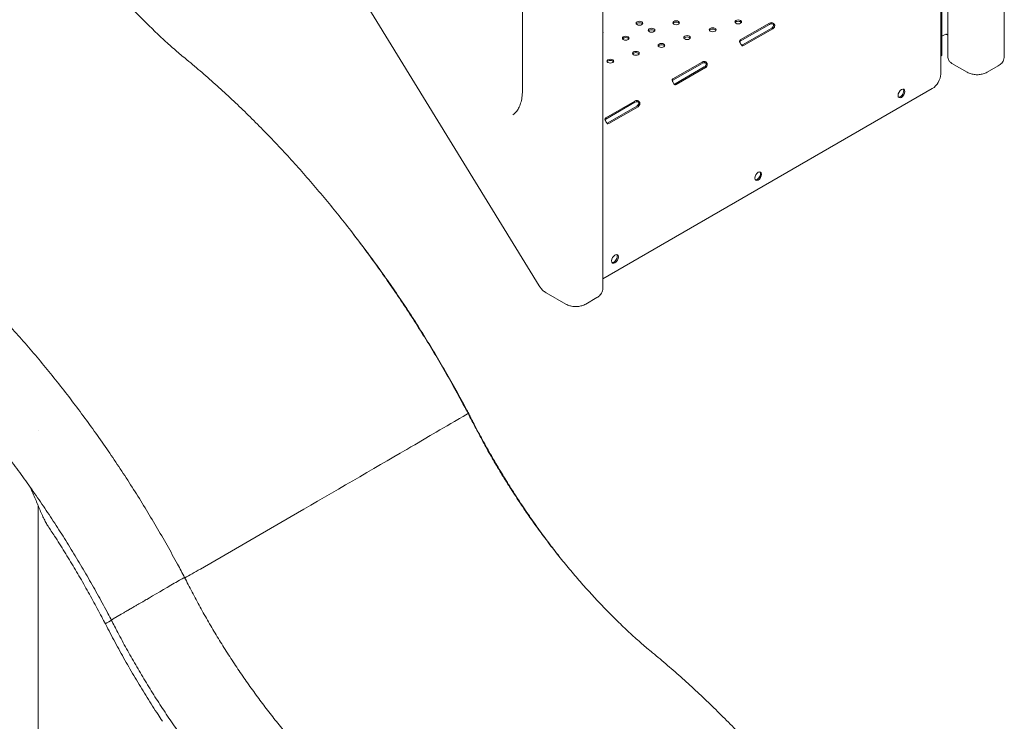
# Model space of a CAD drawing. Units: millimetres. Extents: x 0 to 157595, y -14635 to 57413.
# Drawn here: x 130769 to 132008, y 50903 to 51786 of the extents above; entities that cross this region are included whole.
import ezdxf

# ---------------------------------------------------------------- set-up
doc = ezdxf.new("R2010")
doc.units = ezdxf.units.MM

# ---------------------------------------------------------------- blocks, each defined once
blk = doc.blocks.new('A$C51B23646')
at = {"color": 0, "linetype": 'Continuous', "lineweight": 0, "extrusion": (-5.55112e-17, 0.816497, 0.57735)}
for p, q in [((-2172.5, 29091.7), (-2783.1, 30085.1)), ((-1587.1, 29380.5), (-1587.1, 29877.1)), ((-2193.8, 29637.5), (-2193.8, 29337.4)), ((-2092.4, 29585.3), (-2092.4, 29088.7)), ((-1667.1, 29538.2), (-1667.1, 29358.3)), ((-1665.7, 29381.9), (-1665.7, 29538.6)), ((-1658.2, 29380.2), (-1658.2, 29534.1)), ((-1919.4, 29401.1), (-1882.6, 29422.3)), ((-1919.4, 29399.5), (-1882.6, 29420.7)), ((-1879.9, 29416.1), (-1916.7, 29394.8)), ((-1879.9, 29421.7), (-1879.9, 29423)), ((-1878.5, 29415.2), (-1915.3, 29394)), ((-1665.7, 29405.8), (-1660.8, 29408.2)), ((-1667.1, 29381.1), (-1665.7, 29381.9)), ((-1666.2, 29381.5), (-1665.7, 29381.9)), ((-2004.2, 29352.1), (-1967.4, 29373.3)), ((-2004.2, 29350.5), (-1967.4, 29371.7)), ((-1964.8, 29367.1), (-2001.5, 29345.8)), ((-1964.7, 29372.7), (-1964.7, 29374)), ((-1633.7, 29360.5), (-1653, 29371.6)), ((-1608.7, 29360.5), (-1594.6, 29368.7)), ((-1963.3, 29366.3), (-2000.1, 29345)), ((-1677.7, 29339.9), (-2092.4, 29100.4)), ((-2088.9, 29303.1), (-2052.2, 29324.3)), ((-2088.9, 29301.4), (-2052.2, 29322.7)), ((-2049.6, 29317.9), (-2086.4, 29296.7)), ((-2048.2, 29317.1), (-2085, 29295.9)), ((-2049.7, 29323.7), (-2049.7, 29325)), ((-2139.1, 29068.7), (-2164, 29083.1)), ((-2114.1, 29068.7), (-2099.9, 29076.9)), ((-2273, 28924.7), (-2275, 28923.6)), ((-2273, 28924.7), (-2275, 28923.6)), ((-2262, 28931), (-2262, 28931)), ((-2803.5, 28909.7), (-2803.5, 28909.7)), ((-2309.7, 28903.3), (-2327.1, 28893.1)), ((-2309.7, 28903.3), (-2327.1, 28893.1)), ((-2803.5, 28816.5), (-2803.5, 28816.5)), ((-2803.5, 28815.5), (-2803.5, 28217)), ((-2485, 28801.3), (-2599.2, 28735.4)), ((-2619.1, 28724.8), (-2619.1, 28724.8)), ((-2630.1, 28718.5), (-2632, 28717.4)), ((-2630.1, 28718.5), (-2632, 28717.4)), ((-2666.8, 28697.2), (-2668.2, 28696.4)), ((-2666.8, 28697.2), (-2668.2, 28696.4)), ((-2668.2, 28696.4), (-2668.2, 28696.4)), ((-2668.2, 28696.4), (-2668.2, 28696.4)), ((-2668.2, 28696.4), (-2668.2, 28696.4)), ((-2708.9, 28672.6), (-2698.8, 28678.5)), ((-2708.9, 28672.6), (-2698.8, 28678.5)), ((-2718.8, 28666.3), (-2718.8, 28666.3))]:
    blk.add_line(p, q, dxfattribs=at)
at = {"color": 0, "linetype": 'Continuous', "lineweight": 0, "extrusion": (2.63762e-17, 1.11022e-16, -1)}
for centre in [(-2046.4, 29422.1), (-2000.2, 29422.7), (-1954.2, 29414), (-1922, 29423.8), (-2063.7, 29403.3), (-2031.1, 29413.3), (-1986.4, 29404.1), (-2018.7, 29394.2), (-2050.9, 29384.3), (-2083.1, 29374.4)]:
    blk.add_ellipse(centre, major_axis=(-4.25, 0), ratio=0.57735, start_param=-2.356194, end_param=3.926991, dxfattribs=at)
at = {"color": 0, "linetype": 'Continuous', "lineweight": 0, "extrusion": (-1.0265e-17, -5.55112e-17, -1)}
for centre in [(-2046.4, 29420.4), (-2000.2, 29421.1), (-1922, 29422.2), (-2063.7, 29401.6), (-2031.1, 29411.6), (-1986.4, 29402.4), (-1954.2, 29412.3), (-2018.7, 29392.6), (-2050.9, 29382.7), (-2083.1, 29372.8)]:
    blk.add_ellipse(centre, major_axis=(-4.25, 0), ratio=0.57735, start_param=0.339225, end_param=2.802368, dxfattribs=at)
at = {"color": 0, "linetype": 'Continuous', "lineweight": 0, "extrusion": (4.7997e-18, -8.59041e-31, -1)}
for centre in [(-1879.8, 29420.7), (-1879.8, 29419.1)]:
    blk.add_ellipse(centre, major_axis=(4, 0), ratio=0.57735, start_param=-2.356194, end_param=-1.599835, dxfattribs=at)
at = {"color": 0, "linetype": 'Continuous', "lineweight": 0, "extrusion": (-3.69184e-17, 2.13611e-16, -1)}
for centre in [(-1879.9, 29419.3), (-1878.5, 29418.5)]:
    blk.add_ellipse(centre, major_axis=(-2, -3.46), ratio=0.57735, start_param=-1.54422, end_param=-0.785398, dxfattribs=at)
at = {"color": 0, "linetype": 'Continuous', "lineweight": 0, "extrusion": (1.50821e-17, 1.11022e-16, -1)}
blk.add_ellipse((-2096.5, 29410.6), major_axis=(4.25, 0), ratio=0.57735, start_param=-0.267941, end_param=0.267941, dxfattribs=at)
at = {"color": 0, "linetype": 'Continuous', "lineweight": 0, "extrusion": (1.70262e-17, 2.22045e-16, -1)}
blk.add_ellipse((-1916.5, 29399.5), major_axis=(-4, 0), ratio=0.57735, start_param=0.029039, end_param=0.785398, dxfattribs=at)
at = {"color": 0, "linetype": 'Continuous', "lineweight": 0, "extrusion": (-7.43708e-18, 3.33067e-16, -1)}
blk.add_ellipse((-1916.5, 29397.8), major_axis=(-4, 0), ratio=0.57735, start_param=0.378949, end_param=0.785398, dxfattribs=at)
at = {"color": 0, "linetype": 'Continuous', "lineweight": 0, "extrusion": (1.03585e-16, 6.83926e-17, -1)}
blk.add_ellipse((-1916.7, 29398.1), major_axis=(-2, -3.46), ratio=0.57735, start_param=-0.785398, end_param=-0.396842, dxfattribs=at)
at = {"color": 0, "linetype": 'Continuous', "lineweight": 0, "extrusion": (-2.49533e-16, 4.00463e-16, -1)}
blk.add_ellipse((-1915.3, 29397.3), major_axis=(-2, -3.46), ratio=0.57735, start_param=-0.785398, end_param=-0.026576, dxfattribs=at)
at = {"color": 0, "linetype": 'Continuous', "lineweight": 0}
for centre, major_axis, ratio, start_param, end_param in [((-1669.6, 29379.6), (4, 2.46), 0.039078, -0.921971, -0.61602), ((-2289.9, 28914.8), (-25.9, -15.1), 0.004021, -2.186282, -0.702752), ((-2289.9, 28914.8), (-25.9, -15.1), 0.004021, -2.186282, -0.702752), ((-2287.9, 28915.9), (25.9, 15.1), 0.004021, -0.000261, 0.955311), ((-2645, 28709.7), (25.9, 15.1), 0.004021, -0.000261, 0.955311), ((-2645, 28709.7), (25.9, 15.1), 0.004021, -0.000261, -0.000166), ((-2647, 28708.6), (-25.9, -15.1), 0.004021, -2.186282, -0.702752), ((-2647, 28708.6), (-25.9, -15.1), 0.004021, -2.186282, -0.702752), ((-2559, 28759.2), (-159.8, -92.9), 0.004021, -0.312539, 0.00012)]:
    blk.add_ellipse(centre, major_axis=major_axis, ratio=ratio, start_param=start_param, end_param=end_param, dxfattribs=at)
at = {"color": 0, "linetype": 'Continuous', "lineweight": 0, "extrusion": (4.7997e-18, 1.11022e-16, -1)}
for centre in [(-1964.6, 29371.7), (-1964.6, 29370.1)]:
    blk.add_ellipse(centre, major_axis=(4, 0), ratio=0.57735, start_param=-2.356194, end_param=-1.598603, dxfattribs=at)
at = {"color": 0, "linetype": 'Continuous', "lineweight": 0, "extrusion": (-2.7357e-16, 4.14341e-16, -1)}
for centre in [(-1964.8, 29370.3), (-1963.3, 29369.5)]:
    blk.add_ellipse(centre, major_axis=(-2, -3.46), ratio=0.57735, start_param=-1.542989, end_param=-0.785398, dxfattribs=at)
at = {"color": 0, "linetype": 'Continuous', "lineweight": 0, "extrusion": (-8.49925e-17, 2.41367e-16, -1)}
for centre, major_axis, start_param, end_param in [((-1677.7, 29352.1), (-7.5, -13), -2.356194, -0.785398), ((-2086.4, 29300), (-2, -3.46), -0.785398, -0.395611)]:
    blk.add_ellipse(centre, major_axis=major_axis, ratio=0.57735, start_param=start_param, end_param=end_param, dxfattribs=at)
at = {"color": 0, "linetype": 'Continuous', "lineweight": 0, "extrusion": (2.4037e-17, 5.09244e-33, -1)}
blk.add_ellipse((-2001.4, 29350.5), major_axis=(-4, 0), ratio=0.57735, start_param=0.027807, end_param=0.785398, dxfattribs=at)
at = {"color": 0, "linetype": 'Continuous', "lineweight": 0, "extrusion": (-3.94865e-17, -1.66533e-16, -1)}
blk.add_ellipse((-2001.4, 29348.9), major_axis=(-4, 0), ratio=0.57735, start_param=0.378949, end_param=0.785398, dxfattribs=at)
at = {"color": 0, "linetype": 'Continuous', "lineweight": 0, "extrusion": (-1.33067e-16, 2.69122e-16, -1)}
blk.add_ellipse((-2001.5, 29349.1), major_axis=(-2, -3.46), ratio=0.57735, start_param=-0.785398, end_param=-0.396858, dxfattribs=at)
at = {"color": 0, "linetype": 'Continuous', "lineweight": 0, "extrusion": (-1.84859e-16, 2.34926e-16, -1)}
blk.add_ellipse((-2000.1, 29348.3), major_axis=(-2, -3.46), ratio=0.57735, start_param=-0.785398, end_param=-0.027807, dxfattribs=at)
at = {"color": 0, "linetype": 'Continuous', "lineweight": 0, "extrusion": (-1.77422e-16, 3.5883e-16, -1)}
for centre in [(-1716.6, 29333.8), (-1896.9, 29229.7), (-2077.2, 29125.6)]:
    blk.add_ellipse(centre, major_axis=(-3, -5.2), ratio=0.57735, start_param=-0.785398, end_param=5.497787, dxfattribs=at)
at = {"color": 0, "linetype": 'Continuous', "lineweight": 0, "extrusion": (-5.44432e-18, 3.23637e-16, -1)}
for centre, major_axis, end_param in [((-1718, 29334.6), (-3, -5.2), -0.237941), ((-2085, 29299.2), (-2, -3.46), 0.030754), ((-1898.3, 29230.5), (-3, -5.2), -0.237941), ((-2078.6, 29126.4), (-3, -5.2), -0.237941)]:
    blk.add_ellipse(centre, major_axis=major_axis, ratio=0.57735, start_param=-0.785398, end_param=end_param, dxfattribs=at)
at = {"color": 0, "linetype": 'Continuous', "lineweight": 0, "extrusion": (-6.4674e-17, 1.65537e-16, -1)}
for centre in [(-1718, 29334.6), (-1898.3, 29230.5), (-2078.6, 29126.4)]:
    blk.add_ellipse(centre, major_axis=(3, 5.2), ratio=0.57735, start_param=0.237941, end_param=2.356194, dxfattribs=at)
at = {"color": 0, "linetype": 'Continuous', "lineweight": 0, "extrusion": (2.08244e-17, -2.22045e-16, -1)}
for centre in [(-2049.3, 29322.7), (-2049.3, 29321)]:
    blk.add_ellipse(centre, major_axis=(4, 0), ratio=0.57735, start_param=-2.356194, end_param=-1.661044, dxfattribs=at)
at = {"color": 0, "linetype": 'Continuous', "lineweight": 0, "extrusion": (-3.29081e-16, 3.18193e-16, -1)}
for centre in [(-2049.6, 29321.2), (-2048.2, 29320.4)]:
    blk.add_ellipse(centre, major_axis=(-2, -3.46), ratio=0.57735, start_param=-1.601551, end_param=-0.785398, dxfattribs=at)
at = {"color": 0, "linetype": 'Continuous', "lineweight": 0, "extrusion": (8.01234e-18, 2.22045e-16, -1)}
blk.add_ellipse((-2086.1, 29301.4), major_axis=(-4, 0), ratio=0.57735, start_param=0.090248, end_param=0.785398, dxfattribs=at)
at = {"color": 0, "linetype": 'Continuous', "lineweight": 0, "extrusion": (-1.60247e-17, -5.55112e-17, -1)}
blk.add_ellipse((-2086.1, 29299.8), major_axis=(-4, 0), ratio=0.57735, start_param=0.379052, end_param=0.785398, dxfattribs=at)
at = {"color": 0, "linetype": 'Continuous', "lineweight": 0, "extrusion": (-1.7084e-14, 2.96216e-14, -1)}
blk.add_ellipse((-2287.9, 28915.9), major_axis=(25.9, 15.1), ratio=0.004021, start_param=0.000166, end_param=0.000261, dxfattribs=at)
at = {"color": 0, "linetype": 'Continuous', "lineweight": 0, "extrusion": (-2.30746e-14, 3.98157e-14, -1)}
blk.add_ellipse((-2393.2, 28855), major_axis=(-86.5, -50.2), ratio=0.004021, start_param=-2.438841, end_param=-2.124062, dxfattribs=at)
at = {"color": 0, "linetype": 'Continuous', "lineweight": 0, "extrusion": (-2.73739e-14, 4.72689e-14, -1)}
blk.add_ellipse((-2416, 28842), major_axis=(-129.7, -75.4), ratio=0.004021, start_param=-2.124062, end_param=-1.007832, dxfattribs=at)
at = {"color": 0, "linetype": 'Continuous', "lineweight": 0, "extrusion": (-2.90234e-14, 5.01625e-14, -1)}
blk.add_ellipse((-2519.1, 28782.5), major_axis=(-129.7, -75.4), ratio=0.004021, start_param=-0.902789, end_param=-0.692336, dxfattribs=at)
at = {"color": 0, "linetype": 'Continuous', "lineweight": 0}
for points, knots in [([(-2825.5, 29632), (-2823.8, 29629.1), (-2822.2, 29626.2), (-2816.9, 29617.1), (-2813.3, 29610.9), (-2805.8, 29598.7), (-2802.1, 29592.6), (-2794.4, 29580.5), (-2790.5, 29574.5), (-2782.6, 29562.6), (-2778.6, 29556.7), (-2770.4, 29545), (-2766.3, 29539.2), (-2758, 29527.8), (-2753.7, 29522.1), (-2745.2, 29510.9), (-2740.9, 29505.4), (-2732.1, 29494.4), (-2727.7, 29489), (-2718.8, 29478.3), (-2714.3, 29473.1), (-2705.3, 29462.7), (-2700.7, 29457.6), (-2691.5, 29447.5), (-2686.8, 29442.5), (-2677.5, 29432.8), (-2672.8, 29428), (-2663.3, 29418.5), (-2658.5, 29413.9), (-2649, 29404.8), (-2644.1, 29400.4), (-2634.7, 29391.8), (-2630, 29387.7), (-2625.3, 29383.7)], [0, 0, 0, 0, 10.000373, 10.000373, 31.516396, 31.516396, 53.030361, 53.030361, 74.543474, 74.543474, 96.054885, 96.054885, 117.563748, 117.563748, 139.069217, 139.069217, 160.570449, 160.570449, 182.066608, 182.066608, 203.556866, 203.556866, 225.04041, 225.04041, 246.516447, 246.516447, 267.984211, 267.984211, 289.442978, 289.442978, 310.892078, 310.892078, 331.507283, 331.507283, 331.507283, 331.507283]), ([(-1876.5, 29417.3), (-1876.3, 29417.9), (-1876.1, 29418.5), (-1876.1, 29419.4), (-1876.1, 29419.8), (-1876.3, 29420.3), (-1876.3, 29420.4), (-1876.4, 29420.7), (-1876.5, 29420.7), (-1876.5, 29420.9), (-1876.6, 29420.9), (-1876.6, 29420.9), (-1876.6, 29421), (-1876.6, 29421), (-1876.6, 29421), (-1876.6, 29421), (-1876.6, 29421), (-1877, 29421.6), (-1877.4, 29422.1), (-1878.5, 29422.7), (-1879.2, 29422.9), (-1879.9, 29423)], [0, 0, 0, 0, 0.25, 0.25, 0.375, 0.375, 0.4375, 0.4375, 0.46875, 0.46875, 0.484375, 0.484375, 0.492188, 0.492188, 0.496094, 0.496094, 0.5, 0.5, 0.75, 0.75, 1, 1, 1, 1]), ([(-1878, 29418.1), (-1877.7, 29418.5), (-1877.5, 29418.9), (-1877.4, 29419.5), (-1877.4, 29419.7), (-1877.4, 29420), (-1877.5, 29420.1), (-1877.5, 29420.2), (-1877.6, 29420.3), (-1877.6, 29420.4), (-1877.6, 29420.4), (-1877.6, 29420.4), (-1877.6, 29420.5), (-1877.8, 29420.8), (-1878.1, 29421), (-1878.9, 29421.3), (-1879.3, 29421.4), (-1879.9, 29421.4)], [0, 0, 0, 0, 0.25, 0.25, 0.375, 0.375, 0.4375, 0.4375, 0.46875, 0.484375, 0.492188, 0.492188, 0.5, 0.5, 0.75, 0.75, 1, 1, 1, 1]), ([(-1660.8, 29408.2), (-1660.8, 29408.2), (-1660.7, 29408.2), (-1660.6, 29408.2), (-1660.5, 29408.2), (-1660.1, 29408.2), (-1659.9, 29408.1), (-1659.4, 29408), (-1659, 29407.9), (-1658.5, 29407.6), (-1658.3, 29407.5), (-1658.2, 29407.4)], [0.0847751, 0.0847751, 0.0847751, 0.0847751, 0.1963495, 0.1963495, 0.4091526, 0.4091526, 0.5714374, 0.5714374, 0.7595713, 0.7595713, 0.8396973, 0.8396973, 0.8396973, 0.8396973]), ([(-1920.5, 29399.5), (-1920.5, 29399.2), (-1920.3, 29398.7), (-1919.9, 29398), (-1919.7, 29397.7), (-1919.5, 29397.3), (-1919.4, 29397.2), (-1919.3, 29396.9), (-1919.2, 29396.9), (-1919.2, 29396.7), (-1919.2, 29396.7), (-1919.1, 29396.7), (-1919.1, 29396.6), (-1919.1, 29396.6), (-1919.1, 29396.6), (-1919.1, 29396.6), (-1919.1, 29396.6), (-1918.7, 29396), (-1918.4, 29395.5), (-1917.8, 29394.5), (-1917.5, 29394.1), (-1917.2, 29393.8)], [0, 0, 0, 0, 0.25, 0.25, 0.375, 0.375, 0.4375, 0.4375, 0.46875, 0.46875, 0.484375, 0.484375, 0.492188, 0.492188, 0.496094, 0.496094, 0.5, 0.5, 0.75, 0.75, 1, 1, 1, 1]), ([(-2625.4, 29383.7), (-2623.1, 29381.8), (-2620.7, 29380), (-2612.1, 29372.8), (-2605.7, 29367.5), (-2593.1, 29356.7), (-2586.8, 29351.2), (-2574.3, 29340), (-2568.1, 29334.3), (-2555.7, 29322.7), (-2549.5, 29316.8), (-2537.3, 29305), (-2531.2, 29298.9), (-2519, 29286.7), (-2513, 29280.5), (-2501, 29267.9), (-2495.1, 29261.6), (-2483.2, 29248.7), (-2477.4, 29242.2), (-2465.7, 29229), (-2459.9, 29222.3), (-2448.4, 29208.9), (-2442.7, 29202.1), (-2431.4, 29188.3), (-2425.8, 29181.4), (-2414.7, 29167.4), (-2409.2, 29160.3), (-2398.3, 29146), (-2392.9, 29138.8), (-2382.2, 29124.3), (-2377, 29117), (-2366.5, 29102.2), (-2361.3, 29094.8), (-2351.1, 29079.8), (-2346, 29072.3), (-2336, 29057.1), (-2331.1, 29049.5), (-2321.3, 29034.1), (-2316.5, 29026.4), (-2307, 29010.8), (-2302.3, 29003), (-2293.1, 28987.3), (-2288.5, 28979.4), (-2279.6, 28963.5), (-2275.2, 28955.5), (-2267.8, 28942), (-2264.9, 28936.5), (-2262, 28931)], [0, 0, 0, 0, 10.000141, 10.000141, 37.426844, 37.426844, 64.847145, 64.847145, 92.260575, 92.260575, 119.667256, 119.667256, 147.067375, 147.067375, 174.461178, 174.461178, 201.848956, 201.848956, 229.231036, 229.231036, 256.607774, 256.607774, 283.979551, 283.979551, 311.346763, 311.346763, 338.709821, 338.709821, 366.069148, 366.069148, 393.425173, 393.425173, 420.778332, 420.778332, 448.129065, 448.129065, 475.477814, 475.477814, 502.825024, 502.825024, 530.171142, 530.171142, 557.516615, 557.516615, 584.861891, 584.861891, 603.643979, 603.643979, 603.643979, 603.643979]), ([(-1658.2, 29380.2), (-1658.2, 29379.3), (-1658, 29378.5), (-1657.6, 29376.9), (-1657.3, 29376.2), (-1656.6, 29374.9), (-1656.2, 29374.3), (-1655.3, 29373.4), (-1654.8, 29372.9), (-1653.9, 29372.2), (-1653.5, 29371.9), (-1653, 29371.6)], [2.3561945, 2.3561945, 2.3561945, 2.3561945, 2.5132741, 2.5132741, 2.6703538, 2.6703538, 2.8274334, 2.8274334, 2.984513, 2.984513, 3.1415927, 3.1415927, 3.1415927, 3.1415927]), ([(-1594.6, 29368.7), (-1593.8, 29369.1), (-1593.1, 29369.6), (-1591.7, 29370.7), (-1591, 29371.3), (-1589.7, 29372.7), (-1589.2, 29373.5), (-1588.2, 29375.3), (-1587.8, 29376.3), (-1587.2, 29378.3), (-1587.1, 29379.4), (-1587.1, 29380.5)], [4.712389, 4.712389, 4.712389, 4.712389, 4.8694686, 4.8694686, 5.0265482, 5.0265482, 5.1836279, 5.1836279, 5.3407075, 5.3407075, 5.4977871, 5.4977871, 5.4977871, 5.4977871]), ([(-1961.4, 29368.3), (-1961.1, 29368.9), (-1960.9, 29369.5), (-1961, 29370.5), (-1961, 29370.8), (-1961.1, 29371.3), (-1961.2, 29371.4), (-1961.3, 29371.7), (-1961.3, 29371.7), (-1961.4, 29371.9), (-1961.4, 29371.9), (-1961.4, 29372), (-1961.4, 29372), (-1961.5, 29372), (-1961.5, 29372), (-1961.5, 29372), (-1961.5, 29372), (-1961.8, 29372.6), (-1962.3, 29373.1), (-1963.4, 29373.7), (-1964, 29374), (-1964.7, 29374)], [0, 0, 0, 0, 0.25, 0.25, 0.375, 0.375, 0.4375, 0.4375, 0.46875, 0.46875, 0.484375, 0.484375, 0.492188, 0.492188, 0.496094, 0.496094, 0.5, 0.5, 0.75, 0.75, 1, 1, 1, 1]), ([(-1962.8, 29369.1), (-1962.5, 29369.5), (-1962.3, 29369.9), (-1962.2, 29370.5), (-1962.2, 29370.7), (-1962.3, 29371), (-1962.3, 29371.1), (-1962.4, 29371.2), (-1962.4, 29371.3), (-1962.4, 29371.4), (-1962.5, 29371.4), (-1962.5, 29371.5), (-1962.5, 29371.5), (-1962.7, 29371.8), (-1963, 29372), (-1963.7, 29372.4), (-1964.2, 29372.4), (-1964.7, 29372.4)], [0, 0, 0, 0, 0.25, 0.25, 0.375, 0.375, 0.4375, 0.4375, 0.46875, 0.484375, 0.492187, 0.492187, 0.5, 0.5, 0.75, 0.75, 1, 1, 1, 1]), ([(-1633.7, 29360.5), (-1632.2, 29359.6), (-1630.6, 29359), (-1627.2, 29358), (-1625.5, 29357.7), (-1622.1, 29357.3), (-1620.3, 29357.3), (-1616.9, 29357.7), (-1615.2, 29358), (-1611.8, 29359), (-1610.2, 29359.6), (-1608.7, 29360.5)], [3.141593, 3.141593, 3.141593, 3.141593, 3.455752, 3.455752, 3.769911, 3.769911, 4.08407, 4.08407, 4.39823, 4.39823, 4.712389, 4.712389, 4.712389, 4.712389]), ([(-2005.4, 29350.6), (-2005.3, 29350.2), (-2005.1, 29349.7), (-2004.7, 29349), (-2004.6, 29348.7), (-2004.4, 29348.3), (-2004.3, 29348.2), (-2004.1, 29347.9), (-2004.1, 29347.9), (-2004, 29347.8), (-2004, 29347.7), (-2004, 29347.7), (-2004, 29347.6), (-2003.9, 29347.6), (-2003.9, 29347.6), (-2003.9, 29347.6), (-2003.9, 29347.6), (-2003.6, 29347), (-2003.3, 29346.5), (-2002.7, 29345.5), (-2002.4, 29345.1), (-2002.1, 29344.8)], [0, 0, 0, 0, 0.25, 0.25, 0.375, 0.375, 0.4375, 0.4375, 0.46875, 0.46875, 0.484375, 0.484375, 0.492188, 0.492188, 0.496094, 0.496094, 0.5, 0.5, 0.75, 0.75, 1, 1, 1, 1]), ([(-2193.8, 29337.4), (-2193.8, 29334.4), (-2193.9, 29331.5), (-2194.7, 29326.2), (-2195.2, 29323.7), (-2196.7, 29319.1), (-2197.5, 29317.1), (-2199.5, 29313.5), (-2200.6, 29311.9), (-2203, 29309.1), (-2204.3, 29308), (-2205.7, 29307)], [3.1415927, 3.1415927, 3.1415927, 3.1415927, 3.2898132, 3.2898132, 3.4380338, 3.4380338, 3.5862544, 3.5862544, 3.734475, 3.734475, 3.8826956, 3.8826956, 3.8826956, 3.8826956]), ([(-2046.1, 29319.3), (-2045.9, 29320), (-2045.7, 29320.6), (-2045.8, 29321.6), (-2045.8, 29321.9), (-2046, 29322.4), (-2046.1, 29322.6), (-2046.2, 29322.8), (-2046.2, 29322.9), (-2046.3, 29323), (-2046.3, 29323), (-2046.4, 29323.1), (-2046.4, 29323.1), (-2046.4, 29323.2), (-2046.4, 29323.2), (-2046.4, 29323.2), (-2046.4, 29323.2), (-2046.8, 29323.7), (-2047.3, 29324.1), (-2048.4, 29324.7), (-2049, 29324.9), (-2049.7, 29325)], [0, 0, 0, 0, 0.25, 0.25, 0.375, 0.375, 0.4375, 0.4375, 0.46875, 0.46875, 0.484375, 0.484375, 0.492188, 0.492188, 0.496094, 0.496094, 0.5, 0.5, 0.75, 0.75, 1, 1, 1, 1]), ([(-2047.6, 29320.2), (-2047.3, 29320.6), (-2047.1, 29321), (-2047.1, 29321.6), (-2047.1, 29321.8), (-2047.2, 29322.1), (-2047.2, 29322.2), (-2047.3, 29322.3), (-2047.3, 29322.4), (-2047.3, 29322.5), (-2047.4, 29322.5), (-2047.4, 29322.5), (-2047.4, 29322.6), (-2047.6, 29322.9), (-2047.9, 29323.1), (-2048.7, 29323.3), (-2049.2, 29323.4), (-2049.7, 29323.3)], [0, 0, 0, 0, 0.25, 0.25, 0.375, 0.375, 0.4375, 0.4375, 0.46875, 0.484375, 0.492188, 0.492188, 0.5, 0.5, 0.75, 0.75, 1, 1, 1, 1]), ([(-2090.1, 29301.6), (-2090.1, 29301.3), (-2089.9, 29300.9), (-2089.6, 29300.1), (-2089.5, 29299.9), (-2089.2, 29299.5), (-2089.2, 29299.3), (-2089, 29299.1), (-2089, 29299), (-2088.9, 29298.9), (-2088.9, 29298.9), (-2088.9, 29298.8), (-2088.9, 29298.8), (-2088.9, 29298.8), (-2088.9, 29298.7), (-2088.5, 29298.1), (-2088.2, 29297.6), (-2087.6, 29296.6), (-2087.3, 29296.1), (-2087, 29295.7)], [0, 0, 0, 0, 0.25, 0.25, 0.375, 0.375, 0.4375, 0.4375, 0.46875, 0.46875, 0.484375, 0.484375, 0.492188, 0.492188, 0.5, 0.5, 0.75, 0.75, 1, 1, 1, 1]), ([(-2982.5, 29177.6), (-2980.1, 29175.7), (-2977.8, 29173.8), (-2969.2, 29166.7), (-2962.8, 29161.3), (-2950.2, 29150.5), (-2943.9, 29145), (-2931.4, 29133.8), (-2925.2, 29128.1), (-2912.8, 29116.5), (-2906.6, 29110.7), (-2894.4, 29098.8), (-2888.3, 29092.8), (-2876.1, 29080.5), (-2870.1, 29074.3), (-2858.1, 29061.8), (-2852.2, 29055.4), (-2840.3, 29042.5), (-2834.5, 29036), (-2822.8, 29022.8), (-2817, 29016.2), (-2805.5, 29002.7), (-2799.8, 28995.9), (-2788.5, 28982.2), (-2782.9, 28975.2), (-2771.8, 28961.2), (-2766.3, 28954.1), (-2755.4, 28939.8), (-2750, 28932.6), (-2739.3, 28918.1), (-2734, 28910.8), (-2723.6, 28896.1), (-2718.4, 28888.6), (-2708.2, 28873.7), (-2703.1, 28866.1), (-2693.1, 28851), (-2688.2, 28843.3), (-2678.4, 28827.9), (-2673.6, 28820.2), (-2664.1, 28804.7), (-2659.4, 28796.8), (-2650.2, 28781.1), (-2645.6, 28773.2), (-2636.7, 28757.4), (-2632.3, 28749.4), (-2624.9, 28735.9), (-2622, 28730.4), (-2619.1, 28724.8)], [0, 0, 0, 0, 10.000141, 10.000141, 37.426844, 37.426844, 64.847145, 64.847145, 92.260575, 92.260575, 119.667256, 119.667256, 147.067375, 147.067375, 174.461178, 174.461178, 201.848956, 201.848956, 229.231036, 229.231036, 256.607774, 256.607774, 283.979551, 283.979551, 311.346763, 311.346763, 338.709821, 338.709821, 366.069148, 366.069148, 393.425173, 393.425173, 420.778332, 420.778332, 448.129065, 448.129065, 475.477814, 475.477814, 502.825024, 502.825024, 530.171142, 530.171142, 557.516615, 557.516615, 584.861891, 584.861891, 603.643979, 603.643979, 603.643979, 603.643979]), ([(-2406.4, 29156.6), (-2401.9, 29150.8), (-2397.4, 29144.9), (-2387.6, 29131.9), (-2382.4, 29124.8), (-2372, 29110.6), (-2366.9, 29103.4), (-2356.8, 29088.9), (-2351.8, 29081.6), (-2341.9, 29066.9), (-2337, 29059.5), (-2327.3, 29044.6), (-2322.6, 29037.1), (-2313.2, 29022), (-2308.6, 29014.4), (-2299.4, 28999.2), (-2294.9, 28991.5), (-2286, 28976), (-2281.6, 28968.2), (-2272.9, 28952.6), (-2268.7, 28944.8), (-2263.5, 28934.9), (-2262.5, 28933), (-2261.4, 28931.1)], [308.085698, 308.085698, 308.085698, 308.085698, 330.716949, 330.716949, 357.450953, 357.450953, 384.173653, 384.173653, 410.884591, 410.884591, 437.579664, 437.579664, 464.255027, 464.255027, 490.9199, 490.9199, 517.660714, 517.660714, 544.460508, 544.460508, 571.276806, 571.276806, 577.820198, 577.820198, 577.820198, 577.820198]), ([(-2712, 28672.7), (-2713.6, 28675.6), (-2715.1, 28678.6), (-2720.7, 28689.1), (-2724.9, 28696.7), (-2733.2, 28711.7), (-2737.5, 28719.2), (-2746.1, 28734.2), (-2750.5, 28741.6), (-2759.5, 28756.4), (-2764, 28763.8), (-2773.2, 28778.4), (-2777.8, 28785.7), (-2787.3, 28800.2), (-2792, 28807.4), (-2801.7, 28821.6), (-2806.6, 28828.7), (-2816.5, 28842.8), (-2821.5, 28849.8), (-2831.6, 28863.6), (-2836.7, 28870.4), (-2847, 28884), (-2852.2, 28890.7), (-2862.7, 28904), (-2868, 28910.6), (-2878.7, 28923.7), (-2884.1, 28930.1), (-2895, 28942.9), (-2900.4, 28949.2), (-2911.5, 28961.7), (-2917, 28967.8), (-2928.2, 28980), (-2933.8, 28986), (-2945.2, 28997.8), (-2950.8, 29003.7), (-2962.3, 29015.2), (-2968, 29020.9), (-2979.6, 29032), (-2985.4, 29037.5), (-2997.1, 29048.4), (-3003, 29053.7), (-3014.8, 29064.2), (-3020.7, 29069.4), (-3032.5, 29079.4), (-3038.3, 29084.3), (-3044.2, 29089.1)], [0, 0, 0, 0, 10.000179, 10.000179, 35.864269, 35.864269, 61.748563, 61.748563, 87.663762, 87.663762, 113.608654, 113.608654, 139.581709, 139.581709, 165.578145, 165.578145, 191.582322, 191.582322, 217.581149, 217.581149, 243.562038, 243.562038, 269.512707, 269.512707, 295.463784, 295.463784, 321.438554, 321.438554, 347.421474, 347.421474, 373.396887, 373.396887, 399.349187, 399.349187, 425.26304, 425.26304, 451.177547, 451.177547, 477.127835, 477.127835, 503.106479, 503.106479, 529.105643, 529.105643, 554.62017, 554.62017, 554.62017, 554.62017]), ([(-2164, 29083.1), (-2164.7, 29083.5), (-2165.4, 29084), (-2166.7, 29084.9), (-2167.3, 29085.5), (-2168.5, 29086.6), (-2169.1, 29087.1), (-2170.1, 29088.4), (-2170.7, 29089), (-2171.6, 29090.3), (-2172.1, 29091), (-2172.5, 29091.7)], [4.712389, 4.712389, 4.712389, 4.712389, 4.859952, 4.859952, 5.007515, 5.007515, 5.155078, 5.155078, 5.302641, 5.302641, 5.450204, 5.450204, 5.450204, 5.450204]), ([(-2099.9, 29076.9), (-2099.2, 29077.3), (-2098.5, 29077.8), (-2097, 29078.9), (-2096.4, 29079.6), (-2095.1, 29081), (-2094.5, 29081.8), (-2093.6, 29083.5), (-2093.1, 29084.5), (-2092.6, 29086.5), (-2092.4, 29087.6), (-2092.4, 29088.7)], [4.712389, 4.712389, 4.712389, 4.712389, 4.8694686, 4.8694686, 5.0265482, 5.0265482, 5.1836279, 5.1836279, 5.3407075, 5.3407075, 5.4977871, 5.4977871, 5.4977871, 5.4977871]), ([(-2139.1, 29068.7), (-2137.5, 29067.8), (-2135.9, 29067.2), (-2132.6, 29066.2), (-2130.9, 29065.9), (-2127.5, 29065.6), (-2125.7, 29065.6), (-2122.2, 29065.9), (-2120.5, 29066.2), (-2117.2, 29067.2), (-2115.6, 29067.8), (-2114.1, 29068.7)], [3.141593, 3.141593, 3.141593, 3.141593, 3.455752, 3.455752, 3.769911, 3.769911, 4.08407, 4.08407, 4.39823, 4.39823, 4.712389, 4.712389, 4.712389, 4.712389]), ([(-2262, 28931), (-2260.5, 28928), (-2259, 28925), (-2254.2, 28915.7), (-2250.9, 28909.4), (-2244.2, 28896.7), (-2240.7, 28890.5), (-2233.6, 28878), (-2230.1, 28871.8), (-2222.7, 28859.4), (-2219, 28853.3), (-2211.5, 28841.1), (-2207.6, 28835.1), (-2199.8, 28823.1), (-2195.9, 28817.2), (-2187.8, 28805.4), (-2183.8, 28799.5), (-2175.5, 28788), (-2171.3, 28782.3), (-2162.9, 28770.9), (-2158.6, 28765.3), (-2150, 28754.2), (-2145.6, 28748.8), (-2136.8, 28738), (-2132.3, 28732.6), (-2123.3, 28722.1), (-2118.8, 28716.9), (-2109.6, 28706.7), (-2105, 28701.7), (-2095.7, 28691.7), (-2091.1, 28686.9), (-2081.6, 28677.3), (-2076.9, 28672.6), (-2067.4, 28663.3), (-2062.6, 28658.8), (-2053, 28649.9), (-2048.1, 28645.5), (-2041.1, 28639.4), (-2039, 28637.5), (-2036.9, 28635.7)], [0, 0, 0, 0, 10.000374, 10.000374, 31.513318, 31.513318, 53.025741, 53.025741, 74.539414, 74.539414, 96.053486, 96.053486, 117.567109, 117.567109, 139.079435, 139.079435, 160.589614, 160.589614, 182.0968, 182.0968, 203.600149, 203.600149, 225.098821, 225.098821, 246.591985, 246.591985, 268.078819, 268.078819, 289.558519, 289.558519, 311.030305, 311.030305, 332.493433, 332.493433, 353.947204, 353.947204, 375.390983, 375.390983, 384.749616, 384.749616, 384.749616, 384.749616]), ([(-2261.9, 28930.8), (-2261.9, 28930.9), (-2261.8, 28930.9), (-2261.7, 28931), (-2261.6, 28931), (-2261.5, 28931), (-2261.5, 28931.1), (-2261.5, 28931.1), (-2261.4, 28931.1), (-2261.4, 28931.1)], [0.007210767, 0.007210767, 0.007210767, 0.007210767, 0.007756293, 0.007756293, 0.00902881, 0.00902881, 0.010301327, 0.010301327, 0.011183531, 0.011183531, 0.011183531, 0.011183531]), ([(-2260.7, 28929.6), (-2260.6, 28929.5), (-2260.6, 28929.4), (-2260.4, 28929), (-2260.2, 28928.7), (-2259.6, 28927.5), (-2259.2, 28926.6), (-2257.3, 28923), (-2255.9, 28920.4), (-2251.1, 28911), (-2247.5, 28904.4), (-2240.3, 28891.2), (-2236.6, 28884.6), (-2229.1, 28871.5), (-2225.3, 28865.1), (-2217.6, 28852.2), (-2213.7, 28845.8), (-2205.7, 28833.1), (-2201.6, 28826.8), (-2193.4, 28814.4), (-2189.2, 28808.2), (-2180.8, 28796), (-2176.5, 28789.9), (-2167.8, 28777.9), (-2163.4, 28771.9), (-2155.1, 28761), (-2151.3, 28756.1), (-2147.5, 28751.2)], [0, 0, 0, 0, 0.335836, 0.335836, 1.343346, 1.343346, 4.365883, 4.365883, 13.433696, 13.433696, 36.045683, 36.045683, 58.632324, 58.632324, 81.18469, 81.18469, 103.701874, 103.701874, 126.183302, 126.183302, 148.642341, 148.642341, 171.133919, 171.133919, 193.645843, 193.645843, 212.721594, 212.721594, 212.721594, 212.721594]), ([(-2790.9, 28789.2), (-2791.9, 28790.6), (-2792.8, 28792.2), (-2794.7, 28795.7), (-2795.7, 28797.7), (-2797.6, 28801.7), (-2798.6, 28803.8), (-2800.5, 28808.1), (-2801.4, 28810.4), (-2803.3, 28814.9), (-2804.3, 28817.3), (-2806.3, 28822.1), (-2807.3, 28824.5), (-2809.5, 28829.5), (-2810.6, 28832), (-2812.3, 28835.9), (-2812.8, 28837.1), (-2813.4, 28838.4)], [0, 0, 0, 0, 10.005384, 10.005384, 20.954661, 20.954661, 31.425795, 31.425795, 41.470846, 41.470846, 51.233579, 51.233579, 60.830813, 60.830813, 70.332509, 70.332509, 74.857508, 74.857508, 74.857508, 74.857508]), ([(-2718.8, 28666.3), (-2720.3, 28669.3), (-2721.9, 28672.2), (-2727.1, 28682.1), (-2730.8, 28689), (-2738.4, 28702.8), (-2742.2, 28709.7), (-2750, 28723.3), (-2754, 28730.1), (-2762, 28743.6), (-2766.1, 28750.3), (-2774.4, 28763.7), (-2778.6, 28770.3), (-2785.5, 28781), (-2788.2, 28785.1), (-2790.9, 28789.2)], [0.000002, 0.000002, 0.000002, 0.000002, 10.000259, 10.000259, 33.585438, 33.585438, 57.173444, 57.173444, 80.765404, 80.765404, 104.358066, 104.358066, 127.948177, 127.948177, 142.679064, 142.679064, 142.679064, 142.679064]), ([(-2619.1, 28724.8), (-2617.6, 28721.9), (-2616.1, 28718.9), (-2611.3, 28709.6), (-2608, 28703.2), (-2601.2, 28690.6), (-2597.8, 28684.3), (-2590.7, 28671.8), (-2587.1, 28665.6), (-2579.8, 28653.3), (-2576.1, 28647.1), (-2568.6, 28635), (-2564.7, 28628.9), (-2556.9, 28616.9), (-2553, 28611), (-2544.9, 28599.2), (-2540.9, 28593.4), (-2532.6, 28581.8), (-2528.4, 28576.1), (-2520, 28564.8), (-2515.7, 28559.2), (-2507.1, 28548.1), (-2502.7, 28542.6), (-2493.9, 28531.8), (-2489.4, 28526.5), (-2480.4, 28515.9), (-2475.9, 28510.8), (-2466.7, 28500.5), (-2462.1, 28495.5), (-2452.8, 28485.6), (-2448.1, 28480.7), (-2438.7, 28471.1), (-2434, 28466.4), (-2424.5, 28457.1), (-2419.7, 28452.6), (-2410, 28443.7), (-2405.2, 28439.3), (-2398.2, 28433.2), (-2396.1, 28431.4), (-2394, 28429.5)], [0, 0, 0, 0, 10.000374, 10.000374, 31.513318, 31.513318, 53.025741, 53.025741, 74.539414, 74.539414, 96.053486, 96.053486, 117.567109, 117.567109, 139.079435, 139.079435, 160.589614, 160.589614, 182.0968, 182.0968, 203.600149, 203.600149, 225.098821, 225.098821, 246.591985, 246.591985, 268.078819, 268.078819, 289.558519, 289.558519, 311.030305, 311.030305, 332.493433, 332.493433, 353.947204, 353.947204, 375.390983, 375.390983, 384.749616, 384.749616, 384.749616, 384.749616]), ([(-2698.8, 28678.5), (-2698.4, 28678.8), (-2697.9, 28679), (-2696.9, 28679.6), (-2696.3, 28680), (-2695.1, 28680.7), (-2694.5, 28681.1), (-2693.2, 28681.8), (-2692.5, 28682.2), (-2691.1, 28683.1), (-2690.3, 28683.5), (-2688.9, 28684.3), (-2688.2, 28684.7), (-2686.7, 28685.6), (-2685.9, 28686), (-2684.5, 28686.9), (-2683.8, 28687.3), (-2683.1, 28687.7)], [0, 0, 0, 0, 0.00254478, 0.00254478, 0.00508956, 0.00508956, 0.00763433, 0.00763433, 0.01017911, 0.01017911, 0.01272389, 0.01272389, 0.01526867, 0.01526867, 0.01781344, 0.01781344, 0.02035822, 0.02035822, 0.02035822, 0.02035822]), ([(-2668.2, 28696.4), (-2668.9, 28696), (-2669.6, 28695.5), (-2670.4, 28695.1), (-2670.9, 28694.8), (-2671.4, 28694.5), (-2671.8, 28694.2), (-2672.8, 28693.7), (-2673.7, 28693.1), (-2674.8, 28692.5), (-2675.4, 28692.2), (-2676, 28691.8), (-2676.7, 28691.4), (-2677.6, 28690.9), (-2678.6, 28690.3), (-2679.5, 28689.8), (-2680.2, 28689.4), (-2680.9, 28689), (-2681.5, 28688.6), (-2682.1, 28688.3), (-2682.6, 28688), (-2683.1, 28687.7)], [0, 0, 0, 0, 0.00350163, 0.00350163, 0.00350163, 0.00542051, 0.00542051, 0.00542051, 0.00904488, 0.00904488, 0.00904488, 0.01126805, 0.01126805, 0.01126805, 0.0145738, 0.0145738, 0.0145738, 0.01691316, 0.01691316, 0.01691316, 0.01886918, 0.01886918, 0.01886918, 0.01886918]), ([(-2711.3, 28671.2), (-2711.3, 28671.2), (-2711.2, 28671.2), (-2711.2, 28671.2), (-2711.1, 28671.3), (-2711, 28671.4), (-2710.9, 28671.4), (-2710.6, 28671.6), (-2710.3, 28671.8), (-2709.7, 28672.1), (-2709.3, 28672.3), (-2708.9, 28672.6)], [0.011325854, 0.011325854, 0.011325854, 0.011325854, 0.012967138, 0.012967138, 0.014251797, 0.014251797, 0.015536456, 0.015536456, 0.018105774, 0.018105774, 0.020675092, 0.020675092, 0.020675092, 0.020675092]), ([(-2647, 28543.8), (-2648.8, 28546.6), (-2650.6, 28549.4), (-2657.1, 28559.3), (-2661.7, 28566.5), (-2670.8, 28581.1), (-2675.3, 28588.4), (-2684.1, 28603.1), (-2688.4, 28610.5), (-2696.9, 28625.4), (-2701, 28632.9), (-2709.2, 28648), (-2713.2, 28655.6), (-2717.7, 28664.2), (-2718.3, 28665.3), (-2718.8, 28666.3)], [0, 0, 0, 0, 10.000182, 10.000182, 35.737944, 35.737944, 61.46699, 61.46699, 87.189179, 87.189179, 112.908503, 112.908503, 138.628957, 138.628957, 142.189971, 142.189971, 142.189971, 142.189971]), ([(-2455.9, 28341.1), (-2455.9, 28341.1), (-2455.9, 28341.1), (-2455.9, 28341.2), (-2455.9, 28341.2), (-2456.1, 28341.3), (-2456.2, 28341.4), (-2456.5, 28341.7), (-2456.8, 28342), (-2458, 28342.9), (-2458.8, 28343.6), (-2462.2, 28346.5), (-2464.7, 28348.7), (-2472.6, 28355.7), (-2478, 28360.5), (-2488.6, 28370.3), (-2493.9, 28375.3), (-2504.4, 28385.4), (-2509.7, 28390.6), (-2520, 28401.1), (-2525.2, 28406.4), (-2535.4, 28417.2), (-2540.4, 28422.7), (-2550.4, 28433.8), (-2555.4, 28439.4), (-2565.2, 28450.8), (-2570.1, 28456.6), (-2579.8, 28468.3), (-2584.6, 28474.2), (-2594.1, 28486.2), (-2598.8, 28492.3), (-2608, 28504.5), (-2612.6, 28510.7), (-2621.7, 28523.2), (-2626.2, 28529.5), (-2635, 28542.2), (-2639.4, 28548.7), (-2648, 28561.6), (-2652.2, 28568.1), (-2660.5, 28581.2), (-2664.6, 28587.8), (-2672.7, 28601.2), (-2676.7, 28607.9), (-2684.5, 28621.4), (-2688.3, 28628.2), (-2695.9, 28641.8), (-2699.6, 28648.7), (-2705.9, 28660.7), (-2708.6, 28665.9), (-2711.3, 28671.2)], [0, 0, 0, 0, 0.045393, 0.045393, 0.181571, 0.181571, 0.590106, 0.590106, 1.815713, 1.815713, 5.492543, 5.492543, 16.523346, 16.523346, 40.030354, 40.030354, 63.549314, 63.549314, 87.043627, 87.043627, 110.460417, 110.460417, 133.798754, 133.798754, 157.153839, 157.153839, 180.525132, 180.525132, 203.908719, 203.908719, 227.302766, 227.302766, 250.707308, 250.707308, 274.112166, 274.112166, 297.506893, 297.506893, 320.881404, 320.881404, 344.232764, 344.232764, 367.619964, 367.619964, 391.024836, 391.024836, 414.404986, 414.404986, 432.026084, 432.026084, 432.026084, 432.026084]), ([(-2037, 28635.8), (-2034.6, 28633.9), (-2032.3, 28632), (-2023.7, 28624.9), (-2017.3, 28619.5), (-2004.7, 28608.7), (-1998.4, 28603.2), (-1985.9, 28592), (-1979.7, 28586.3), (-1967.3, 28574.7), (-1961.1, 28568.9), (-1948.9, 28557), (-1942.8, 28550.9), (-1930.6, 28538.7), (-1924.6, 28532.5), (-1912.6, 28520), (-1906.7, 28513.6), (-1894.8, 28500.7), (-1889, 28494.2), (-1877.3, 28481), (-1871.5, 28474.4), (-1860, 28460.9), (-1854.3, 28454.1), (-1843, 28440.4), (-1837.4, 28433.4), (-1826.3, 28419.4), (-1820.8, 28412.3), (-1809.9, 28398), (-1804.5, 28390.8), (-1793.8, 28376.3), (-1788.5, 28369), (-1778.1, 28354.3), (-1772.9, 28346.8), (-1762.7, 28331.9), (-1757.6, 28324.3), (-1747.6, 28309.2), (-1742.7, 28301.5), (-1732.9, 28286.1), (-1728.1, 28278.4), (-1718.6, 28262.9), (-1713.9, 28255), (-1704.7, 28239.3), (-1700.1, 28231.4), (-1691.2, 28215.6), (-1686.8, 28207.6), (-1679.4, 28194.1), (-1676.5, 28188.6), (-1673.6, 28183)], [0, 0, 0, 0, 10.000141, 10.000141, 37.426844, 37.426844, 64.847145, 64.847145, 92.260575, 92.260575, 119.667256, 119.667256, 147.067375, 147.067375, 174.461178, 174.461178, 201.848956, 201.848956, 229.231036, 229.231036, 256.607774, 256.607774, 283.979551, 283.979551, 311.346763, 311.346763, 338.709821, 338.709821, 366.069148, 366.069148, 393.425173, 393.425173, 420.778332, 420.778332, 448.129065, 448.129065, 475.477814, 475.477814, 502.825024, 502.825024, 530.171142, 530.171142, 557.516615, 557.516615, 584.861891, 584.861891, 603.643957, 603.643957, 603.643957, 603.643957])]:
    blk.add_open_spline(points, degree=3, knots=knots, dxfattribs=at)
for points in [[(-2261.4, 28931.1), (-2261.2, 28930.6), (-2260.9, 28930.1), (-2260.7, 28929.6)], [(-2711.3, 28671.2), (-2711.5, 28671.7), (-2711.8, 28672.2), (-2712, 28672.7)]]:
    blk.add_open_spline(points, degree=3, dxfattribs=at)
blk.add_rational_spline([(-2260.7, 28929.6), (-2260.7, 28929.6), (-2260.7, 28929.6), (-2260.7, 28929.6)], [0.859524114161, 0.859498867511, 0.859473700926, 0.859448614405], degree=3, dxfattribs=at)

msp = doc.modelspace()

# ---------------------------------------------------------------- block references
msp.add_blockref('A$C51B23646', (133595.2, 22359.7))

doc.saveas('drawing.dxf')
